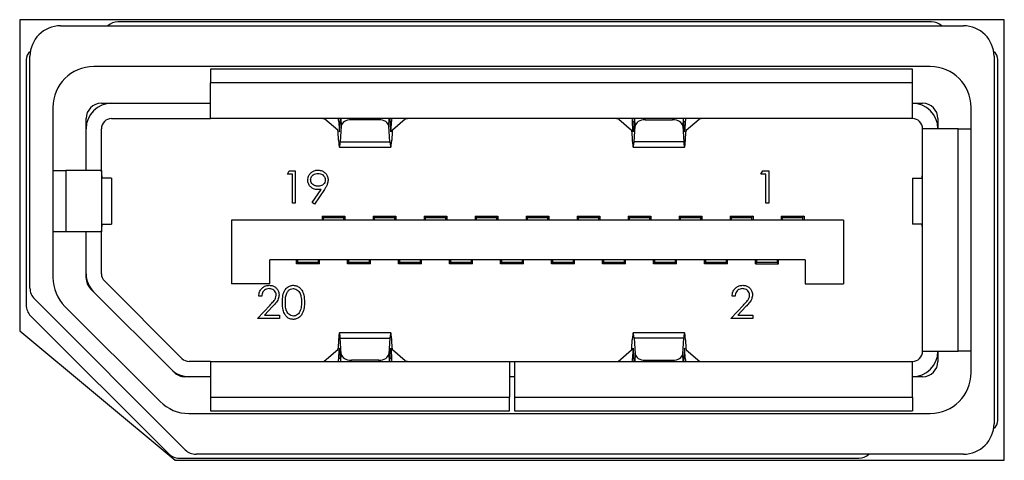
# Model space of a CAD drawing. Units: inches. Extents: x 0.2 to 12, y 0.3 to 15.5.
# Drawn here: x 2.6 to 3, y 8 to 8.1 of the extents above; entities that cross this region are included whole.
import ezdxf

# ---------------------------------------------------------------- set-up
doc = ezdxf.new("R2010")
doc.units = ezdxf.units.IN
doc.header["$MEASUREMENT"] = 0

msp = doc.modelspace()

# ---------------------------------------------------------------- linework, layer by layer
at = {"color": 7, "linetype": 'Continuous', "lineweight": 25}
for p, q in [((2.965159782186317, 8.121806953435918), (2.585159782186317, 8.121806953435918)), ((2.585159782186317, 8.121806953435918), (2.585159782186317, 8.001806953435919)), ((2.937069231005215, 8.120960496743004), (2.623092853052459, 8.120960496743004)), ((2.965159782186317, 7.951806953435918), (2.965159782186317, 8.121806953435918)), ((2.600947183761121, 8.119484118790249), (2.949372380611514, 8.119484118790249)), ((2.587659782186317, 8.106295142412296), (2.587659782186317, 8.011708528239067)), ((2.589136160139073, 8.018219480234368), (2.589136160139073, 8.107673095168202)), ((2.961183404233561, 8.107673095168202), (2.961183404233561, 7.965940811703634)), ((2.962659782186317, 7.96731876445954), (2.962659782186317, 8.106295142412296)), ((2.936577105020963, 8.103736087294186), (2.613742459351672, 8.103736087294186)), ((2.658821199509152, 8.102751835325682), (2.658821199509152, 8.097436874695761)), ((2.929687341241435, 8.102751835325682), (2.658821199509152, 8.102751835325682)), ((2.929687341241435, 8.097436874695761), (2.929687341241435, 8.102751835325682)), ((2.929687341241435, 8.097436874695761), (2.658821199509152, 8.097436874695761)), ((2.658821199509152, 8.083657347136706), (2.658821199509152, 8.097436874695761)), ((2.929687341241435, 8.083657347136706), (2.929687341241435, 8.097436874695761)), ((2.597994427855609, 8.087988055798123), (2.597994427855609, 8.022346549548265)), ((2.616695215257183, 8.089562858947728), (2.658821199509152, 8.089562858947728)), ((2.929687341241435, 8.089562858947728), (2.933624349115451, 8.089562858947728)), ((2.952325136517026, 7.985625851073713), (2.952325136517026, 8.087988055798123)), ((2.61078970344616, 8.063575413585713), (2.61078970344616, 8.083657347136706)), ((2.620632223131199, 8.083657347136706), (2.658821199509152, 8.083657347136706)), ((2.929687341241435, 8.083657347136706), (2.658821199509152, 8.083657347136706)), ((2.70793911805847, 8.079189702305637), (2.702944934672602, 8.083469016369383)), ((2.708641267060155, 8.079069021558672), (2.708952942708696, 8.083657347136706)), ((2.709127865964812, 8.083657347136706), (2.709291234250037, 8.08069084796367)), ((2.723706256918193, 8.083205704466563), (2.713227480682788, 8.083205704466563)), ((2.727642503350943, 8.08069084796367), (2.727805871636169, 8.083657347136706)), ((2.727980794892285, 8.083657347136706), (2.728292470540826, 8.079069021558672)), ((2.73398880292838, 8.083469016369383), (2.728994619542512, 8.079189702305637)), ((2.816330761444255, 8.083469016369383), (2.821324944830123, 8.079189702305637)), ((2.82233876948035, 8.083657347136706), (2.822027093831808, 8.079069021558672)), ((2.822677061021691, 8.08069084796367), (2.822513692736466, 8.083657347136706)), ((2.826613307454441, 8.083205704466563), (2.837092083689847, 8.083205704466563)), ((2.841191698407822, 8.083657347136706), (2.841028330122597, 8.08069084796367)), ((2.84167829731248, 8.079069021558672), (2.841366621663939, 8.083657347136706)), ((2.842380446314165, 8.079189702305637), (2.847374629700033, 8.083469016369383)), ((2.939529860926475, 8.083657347136706), (2.939529860926475, 8.079720339262689)), ((2.616695215257183, 8.063575413585713), (2.616695215257183, 8.079720339262689)), ((2.708290712024017, 8.08249264106682), (2.708471230710184, 8.0792147188404)), ((2.709291234250037, 8.08069084796367), (2.708882954743862, 8.074680371014514)), ((2.728050782857119, 8.074680371014514), (2.727642503350943, 8.08069084796367)), ((2.728462506890798, 8.0792147188404), (2.728643025576964, 8.08249264106682)), ((2.821857057481837, 8.0792147188404), (2.82167653879567, 8.08249264106682)), ((2.822268781515515, 8.074680371014514), (2.822677061021691, 8.08069084796367)), ((2.841028330122597, 8.08069084796367), (2.841436609628773, 8.074680371014514)), ((2.842028852348617, 8.08249264106682), (2.841848333662451, 8.0792147188404)), ((2.933624349115451, 7.993893567609146), (2.933624349115451, 8.079720339262689)), ((2.947403876674506, 8.079720339262689), (2.933624349115451, 8.079720339262689)), ((2.947403876674506, 7.993893567609146), (2.947403876674506, 8.079720339262689)), ((2.947403876674506, 8.079720339262689), (2.952226711320175, 8.079720339262689)), ((2.952226711320175, 8.079720339262689), (2.952226711320176, 7.993893567609146)), ((2.708202809343979, 8.075263160141432), (2.708022290657811, 8.078541082367849)), ((2.72891144694317, 8.078541082367849), (2.728730928257003, 8.075263160141432)), ((2.821408117429465, 8.078541082367849), (2.821588636115631, 8.075263160141432)), ((2.842116755028657, 8.075263160141432), (2.842297273714824, 8.078541082367849)), ((2.708560704498919, 8.07265788932536), (2.728373033102062, 8.07265788932536)), ((2.708882954743862, 8.074680371014514), (2.728050782857119, 8.074680371014514)), ((2.821946531270572, 8.07265788932536), (2.841758859873716, 8.07265788932536)), ((2.841436609628773, 8.074680371014514), (2.822268781515515, 8.074680371014514)), ((2.616704823070561, 8.0631143765112), (2.616695215257183, 8.064559665554217)), ((2.598092853052459, 8.039953366341617), (2.598092853052459, 8.063575413585713)), ((2.598092853052459, 8.063575413585713), (2.602915687698129, 8.063575413585713)), ((2.602915687698129, 8.063575413585713), (2.602915687698129, 8.039953366341617)), ((2.616695215257183, 8.063575413585713), (2.602915687698129, 8.063575413585713)), ((2.616695215257183, 8.063575413585713), (2.616695215257183, 8.039953366341617)), ((2.616704823070561, 8.0631143765112), (2.616704823070561, 8.040414403416131)), ((2.620646670107444, 8.0606226576802), (2.616961137760053, 8.0606226576802)), ((2.620646670107444, 8.0606226576802), (2.620646670107444, 8.04290612224713)), ((2.68848270848916, 8.062177339381247), (2.689216382367366, 8.063459390663299)), ((2.690405785412238, 8.062177339381247), (2.68848270848916, 8.062177339381247)), ((2.689216382367366, 8.063459390663299), (2.691527580284033, 8.063459390663299)), ((2.690405785412238, 8.050959390663298), (2.690405785412238, 8.062177339381247)), ((2.691527580284033, 8.063459390663299), (2.691527580284033, 8.050959390663298)), ((2.871175016181469, 8.062177339381247), (2.871908690059674, 8.063459390663299)), ((2.873098093104546, 8.062177339381247), (2.871175016181469, 8.062177339381247)), ((2.871908690059674, 8.063459390663299), (2.874219887976341, 8.063459390663299)), ((2.873098093104546, 8.050959390663298), (2.873098093104546, 8.062177339381247)), ((2.874219887976341, 8.063459390663299), (2.874219887976341, 8.050959390663298)), ((2.929672894265191, 8.0606226576802), (2.929672894265191, 8.04290612224713)), ((2.929672894265191, 8.0606226576802), (2.933358426612582, 8.0606226576802)), ((2.933614741302073, 8.040414403416131), (2.933614741302073, 8.0631143765112)), ((2.698002940860955, 8.05126237543894), (2.701478501758391, 8.056343004445349)), ((2.702748033008392, 8.056267884253042), (2.698899375155828, 8.050638877842784)), ((2.691527580284033, 8.050959390663298), (2.690405785412238, 8.050959390663298)), ((2.698899375155828, 8.050638877842784), (2.698002940860955, 8.05126237543894)), ((2.874219887976341, 8.050959390663298), (2.873098093104546, 8.050959390663298)), ((2.702360469572993, 8.045433037702786), (2.701833010532774, 8.045960496743005)), ((2.701833010532774, 8.045960496743005), (2.71069127824931, 8.045960496743005)), ((2.701833010532774, 8.045960496743005), (2.701833010532774, 8.044484118790248)), ((2.702360469572993, 8.045433037702786), (2.710163819209091, 8.045433037702786)), ((2.702360469572993, 8.044484118790248), (2.702360469572993, 8.045433037702786)), ((2.71069127824931, 8.045960496743005), (2.710163819209091, 8.045433037702786)), ((2.710163819209091, 8.045433037702786), (2.710163819209091, 8.044484118790248)), ((2.71069127824931, 8.045960496743005), (2.71069127824931, 8.044484118790248)), ((2.722045508943071, 8.045433037702786), (2.721518049902853, 8.045960496743005)), ((2.721518049902853, 8.045960496743005), (2.730376317619388, 8.045960496743005)), ((2.721518049902853, 8.045960496743005), (2.721518049902853, 8.044484118790248)), ((2.722045508943071, 8.045433037702786), (2.72984885857917, 8.045433037702786)), ((2.722045508943071, 8.044484118790248), (2.722045508943071, 8.045433037702786)), ((2.730376317619388, 8.045960496743005), (2.72984885857917, 8.045433037702786)), ((2.72984885857917, 8.045433037702786), (2.72984885857917, 8.044484118790248)), ((2.730376317619388, 8.045960496743005), (2.730376317619388, 8.044484118790248)), ((2.741203089272932, 8.045960496743005), (2.741203089272932, 8.044484118790248)), ((2.74173054831315, 8.045433037702786), (2.741203089272932, 8.045960496743005)), ((2.741203089272932, 8.045960496743005), (2.750061356989467, 8.045960496743005)), ((2.74173054831315, 8.044484118790248), (2.74173054831315, 8.045433037702786)), ((2.74173054831315, 8.045433037702786), (2.749533897949248, 8.045433037702786)), ((2.750061356989467, 8.045960496743005), (2.749533897949248, 8.045433037702786)), ((2.749533897949248, 8.045433037702786), (2.749533897949248, 8.044484118790248)), ((2.750061356989467, 8.045960496743005), (2.750061356989467, 8.044484118790248)), ((2.761415587683229, 8.045433037702786), (2.76088812864301, 8.045960496743005)), ((2.76088812864301, 8.045960496743005), (2.769746396359546, 8.045960496743005)), ((2.76088812864301, 8.045960496743005), (2.76088812864301, 8.044484118790248)), ((2.761415587683229, 8.045433037702786), (2.769218937319327, 8.045433037702786)), ((2.761415587683229, 8.044484118790248), (2.761415587683229, 8.045433037702786)), ((2.769746396359546, 8.045960496743005), (2.769218937319327, 8.045433037702786)), ((2.769218937319327, 8.045433037702786), (2.769218937319327, 8.044484118790248)), ((2.769746396359546, 8.045960496743005), (2.769746396359546, 8.044484118790248)), ((2.780573168013089, 8.045960496743005), (2.780573168013089, 8.044484118790248)), ((2.781100627053307, 8.045433037702786), (2.780573168013089, 8.045960496743005)), ((2.780573168013089, 8.045960496743005), (2.789431435729625, 8.045960496743005)), ((2.781100627053307, 8.044484118790248), (2.781100627053307, 8.045433037702786)), ((2.781100627053307, 8.045433037702786), (2.788903976689406, 8.045433037702786)), ((2.789431435729625, 8.045960496743005), (2.788903976689406, 8.045433037702786)), ((2.788903976689406, 8.045433037702786), (2.788903976689406, 8.044484118790248)), ((2.789431435729625, 8.045960496743005), (2.789431435729625, 8.044484118790248)), ((2.800258207383168, 8.045960496743005), (2.800258207383168, 8.044484118790248)), ((2.800785666423387, 8.045433037702786), (2.800258207383168, 8.045960496743005)), ((2.800258207383168, 8.045960496743005), (2.809116475099703, 8.045960496743005)), ((2.800785666423387, 8.044484118790248), (2.800785666423387, 8.045433037702786)), ((2.800785666423387, 8.045433037702786), (2.808589016059484, 8.045433037702786)), ((2.809116475099703, 8.045960496743005), (2.808589016059484, 8.045433037702786)), ((2.808589016059484, 8.045433037702786), (2.808589016059484, 8.044484118790248)), ((2.809116475099703, 8.045960496743005), (2.809116475099703, 8.044484118790248)), ((2.820470705793465, 8.045433037702786), (2.819943246753247, 8.045960496743005)), ((2.819943246753247, 8.045960496743005), (2.828801514469782, 8.045960496743005)), ((2.819943246753247, 8.045960496743005), (2.819943246753247, 8.044484118790248)), ((2.820470705793465, 8.045433037702786), (2.828274055429563, 8.045433037702786)), ((2.820470705793465, 8.044484118790248), (2.820470705793465, 8.045433037702786)), ((2.828801514469782, 8.045960496743005), (2.828274055429563, 8.045433037702786)), ((2.828274055429563, 8.045433037702786), (2.828274055429563, 8.044484118790248)), ((2.828801514469782, 8.045960496743005), (2.828801514469782, 8.044484118790248)), ((2.839628286123325, 8.045960496743005), (2.839628286123325, 8.044484118790248)), ((2.840155745163544, 8.045433037702786), (2.839628286123325, 8.045960496743005)), ((2.839628286123325, 8.045960496743005), (2.84848655383986, 8.045960496743005)), ((2.840155745163544, 8.044484118790248), (2.840155745163544, 8.045433037702786)), ((2.840155745163544, 8.045433037702786), (2.847959094799642, 8.045433037702786)), ((2.84848655383986, 8.045960496743005), (2.847959094799642, 8.045433037702786)), ((2.847959094799642, 8.045433037702786), (2.847959094799642, 8.044484118790248)), ((2.84848655383986, 8.045960496743005), (2.84848655383986, 8.044484118790248)), ((2.859840784533623, 8.045433037702786), (2.859313325493404, 8.045960496743005)), ((2.859313325493404, 8.045960496743005), (2.868171593209939, 8.045960496743005)), ((2.859313325493404, 8.045960496743005), (2.859313325493404, 8.044484118790248)), ((2.859840784533623, 8.045433037702786), (2.867644134169721, 8.045433037702786)), ((2.859840784533623, 8.044484118790248), (2.859840784533623, 8.045433037702786)), ((2.868171593209939, 8.045960496743005), (2.867644134169721, 8.045433037702786)), ((2.867644134169721, 8.045433037702786), (2.867644134169721, 8.044484118790248)), ((2.868171593209939, 8.045960496743005), (2.868171593209939, 8.044484118790248)), ((2.879525823903701, 8.045433037702786), (2.878998364863483, 8.045960496743005)), ((2.878998364863483, 8.045960496743005), (2.887856632580018, 8.045960496743005)), ((2.878998364863483, 8.045960496743005), (2.878998364863483, 8.044484118790248)), ((2.879525823903701, 8.045433037702786), (2.8873291735398, 8.045433037702786)), ((2.879525823903701, 8.044484118790248), (2.879525823903701, 8.045433037702786)), ((2.887856632580018, 8.045960496743005), (2.8873291735398, 8.045433037702786)), ((2.8873291735398, 8.045433037702786), (2.8873291735398, 8.044484118790248)), ((2.887856632580018, 8.045960496743005), (2.887856632580018, 8.044484118790248)), ((2.616961137760053, 8.04290612224713), (2.620646670107444, 8.04290612224713)), ((2.903112538091829, 8.044484118790248), (2.666892065650885, 8.044484118790248)), ((2.666892065650885, 8.044484118790248), (2.666892065650885, 8.019877819577651)), ((2.903112538091829, 8.044484118790248), (2.903112538091829, 8.019877819577651)), ((2.933358426612582, 8.04290612224713), (2.929672894265191, 8.04290612224713)), ((2.602915687698129, 8.039953366341617), (2.598092853052459, 8.039953366341617)), ((2.616695215257183, 8.039953366341617), (2.602915687698129, 8.039953366341617)), ((2.61078970344616, 8.022177678608054), (2.61078970344616, 8.039953366341617)), ((2.616695215257183, 8.038969114373113), (2.616704823070561, 8.040414403416131)), ((2.616695215257183, 8.023808440664641), (2.616695215257183, 8.039953366341617)), ((2.681655845178443, 8.019877819577651), (2.681655845178443, 8.029129788081587)), ((2.88834875856427, 8.029129788081587), (2.681655845178443, 8.029129788081587)), ((2.691990490847735, 8.027653410128831), (2.691990490847735, 8.029129788081587)), ((2.691990490847735, 8.027653410128831), (2.692517949887954, 8.02818086916905)), ((2.70084875856427, 8.027653410128831), (2.691990490847735, 8.027653410128831)), ((2.692517949887954, 8.02818086916905), (2.692517949887954, 8.029129788081587)), ((2.700321299524052, 8.02818086916905), (2.692517949887954, 8.02818086916905)), ((2.700321299524052, 8.029129788081587), (2.700321299524052, 8.02818086916905)), ((2.700321299524052, 8.02818086916905), (2.70084875856427, 8.027653410128831)), ((2.70084875856427, 8.027653410128831), (2.70084875856427, 8.029129788081587)), ((2.711675530217814, 8.027653410128831), (2.711675530217814, 8.029129788081587)), ((2.711675530217814, 8.027653410128831), (2.712202989258032, 8.02818086916905)), ((2.720533797934349, 8.027653410128831), (2.711675530217814, 8.027653410128831)), ((2.712202989258032, 8.02818086916905), (2.712202989258032, 8.029129788081587)), ((2.72000633889413, 8.02818086916905), (2.712202989258032, 8.02818086916905)), ((2.72000633889413, 8.029129788081587), (2.72000633889413, 8.02818086916905)), ((2.72000633889413, 8.02818086916905), (2.720533797934349, 8.027653410128831)), ((2.720533797934349, 8.027653410128831), (2.720533797934349, 8.029129788081587)), ((2.731360569587892, 8.027653410128831), (2.731360569587892, 8.029129788081587)), ((2.731360569587892, 8.027653410128831), (2.731888028628111, 8.02818086916905)), ((2.740218837304428, 8.027653410128831), (2.731360569587892, 8.027653410128831)), ((2.731888028628111, 8.02818086916905), (2.731888028628111, 8.029129788081587)), ((2.739691378264209, 8.02818086916905), (2.731888028628111, 8.02818086916905)), ((2.739691378264209, 8.029129788081587), (2.739691378264209, 8.02818086916905)), ((2.739691378264209, 8.02818086916905), (2.740218837304428, 8.027653410128831)), ((2.740218837304428, 8.027653410128831), (2.740218837304428, 8.029129788081587)), ((2.751045608957971, 8.027653410128831), (2.751045608957971, 8.029129788081587)), ((2.751045608957971, 8.027653410128831), (2.751573067998189, 8.02818086916905)), ((2.759903876674507, 8.027653410128831), (2.751045608957971, 8.027653410128831)), ((2.751573067998189, 8.02818086916905), (2.751573067998189, 8.029129788081587)), ((2.759376417634288, 8.02818086916905), (2.751573067998189, 8.02818086916905)), ((2.759376417634288, 8.029129788081587), (2.759376417634288, 8.02818086916905)), ((2.759376417634288, 8.02818086916905), (2.759903876674507, 8.027653410128831)), ((2.759903876674507, 8.027653410128831), (2.759903876674507, 8.029129788081587)), ((2.77073064832805, 8.027653410128831), (2.77073064832805, 8.029129788081587)), ((2.77073064832805, 8.027653410128831), (2.771258107368268, 8.02818086916905)), ((2.779588916044585, 8.027653410128831), (2.77073064832805, 8.027653410128831)), ((2.771258107368268, 8.02818086916905), (2.771258107368268, 8.029129788081587)), ((2.779061457004366, 8.02818086916905), (2.771258107368268, 8.02818086916905)), ((2.779061457004366, 8.029129788081587), (2.779061457004366, 8.02818086916905)), ((2.779061457004366, 8.02818086916905), (2.779588916044585, 8.027653410128831)), ((2.779588916044585, 8.027653410128831), (2.779588916044585, 8.029129788081587)), ((2.790415687698129, 8.027653410128831), (2.790415687698129, 8.029129788081587)), ((2.790415687698129, 8.027653410128831), (2.790943146738347, 8.02818086916905)), ((2.799273955414664, 8.027653410128831), (2.790415687698129, 8.027653410128831)), ((2.790943146738347, 8.02818086916905), (2.790943146738347, 8.029129788081587)), ((2.798746496374445, 8.02818086916905), (2.790943146738347, 8.02818086916905)), ((2.798746496374445, 8.029129788081587), (2.798746496374445, 8.02818086916905)), ((2.798746496374445, 8.02818086916905), (2.799273955414664, 8.027653410128831)), ((2.799273955414664, 8.027653410128831), (2.799273955414664, 8.029129788081587)), ((2.810100727068207, 8.027653410128831), (2.810100727068207, 8.029129788081587)), ((2.810100727068207, 8.027653410128831), (2.810628186108426, 8.02818086916905)), ((2.818958994784743, 8.027653410128831), (2.810100727068207, 8.027653410128831)), ((2.810628186108426, 8.02818086916905), (2.810628186108426, 8.029129788081587)), ((2.818431535744524, 8.02818086916905), (2.810628186108426, 8.02818086916905)), ((2.818431535744524, 8.029129788081587), (2.818431535744524, 8.02818086916905)), ((2.818431535744524, 8.02818086916905), (2.818958994784743, 8.027653410128831)), ((2.818958994784743, 8.027653410128831), (2.818958994784743, 8.029129788081587)), ((2.829785766438286, 8.027653410128831), (2.829785766438286, 8.029129788081587)), ((2.829785766438286, 8.027653410128831), (2.830313225478505, 8.02818086916905)), ((2.838644034154821, 8.027653410128831), (2.829785766438286, 8.027653410128831)), ((2.830313225478505, 8.02818086916905), (2.830313225478505, 8.029129788081587)), ((2.838116575114602, 8.02818086916905), (2.830313225478505, 8.02818086916905)), ((2.838116575114602, 8.029129788081587), (2.838116575114602, 8.02818086916905)), ((2.838116575114602, 8.02818086916905), (2.838644034154821, 8.027653410128831)), ((2.838644034154821, 8.027653410128831), (2.838644034154821, 8.029129788081587)), ((2.849470805808365, 8.027653410128831), (2.849470805808365, 8.029129788081587)), ((2.849470805808365, 8.027653410128831), (2.849998264848583, 8.02818086916905)), ((2.8583290735249, 8.027653410128831), (2.849470805808365, 8.027653410128831)), ((2.849998264848583, 8.02818086916905), (2.849998264848583, 8.029129788081587)), ((2.857801614484682, 8.02818086916905), (2.849998264848583, 8.02818086916905)), ((2.857801614484682, 8.029129788081587), (2.857801614484682, 8.02818086916905)), ((2.857801614484682, 8.02818086916905), (2.8583290735249, 8.027653410128831)), ((2.8583290735249, 8.027653410128831), (2.8583290735249, 8.029129788081587)), ((2.869155845178444, 8.027653410128831), (2.869155845178444, 8.029129788081587)), ((2.869155845178444, 8.027653410128831), (2.869683304218662, 8.02818086916905)), ((2.869155845178444, 8.027653410128831), (2.878014112894979, 8.027653410128831)), ((2.869683304218662, 8.02818086916905), (2.869683304218662, 8.029129788081587)), ((2.87748665385476, 8.02818086916905), (2.869683304218662, 8.02818086916905)), ((2.87748665385476, 8.029129788081587), (2.87748665385476, 8.02818086916905)), ((2.87748665385476, 8.02818086916905), (2.878014112894979, 8.027653410128831)), ((2.878014112894979, 8.027653410128831), (2.878014112894979, 8.029129788081587)), ((2.88834875856427, 8.029129788081587), (2.888348758564271, 8.019877819577651)), ((2.644740506682155, 7.985780732287179), (2.612519387809232, 8.018001851160102)), ((2.647763211221393, 7.991109682643844), (2.617848338165898, 8.02102455569934)), ((2.681655845178443, 8.019877819577651), (2.666892065650885, 8.019877819577651)), ((2.888348758564271, 8.019877819577651), (2.903112538091829, 8.019877819577651)), ((2.678546811053264, 8.015157856239716), (2.677425016181469, 8.015157856239716)), ((2.861239118745571, 8.015157856239716), (2.860117323873776, 8.015157856239716)), ((2.649050024843902, 7.955859472444659), (2.590865844502145, 8.014043652786416)), ((2.602606919490467, 8.01121100968706), (2.639327617965017, 7.974490311212508)), ((2.676944246950699, 8.00650401008587), (2.681792003360956, 8.01167728732946)), ((2.682748533809674, 8.011123901912795), (2.679621029803263, 8.007786061367922)), ((2.859636554643007, 8.00650401008587), (2.864484311053263, 8.01167728732946)), ((2.865440841501981, 8.011123901912795), (2.86231333749557, 8.007786061367922)), ((2.589389466549389, 8.007532700791117), (2.642539072848602, 7.954383094491903)), ((2.679621029803263, 8.007786061367922), (2.685437836694289, 8.007786061367922)), ((2.685437836694289, 8.007786061367922), (2.685437836694289, 8.00650401008587)), ((2.86231333749557, 8.007786061367922), (2.868130144386596, 8.007786061367922)), ((2.868130144386596, 8.007786061367922), (2.868130144386596, 8.00650401008587)), ((2.685437836694289, 8.00650401008587), (2.676944246950699, 8.00650401008587)), ((2.868130144386596, 8.00650401008587), (2.859636554643007, 8.00650401008587)), ((2.585159782186317, 8.001806953435919), (2.645159782186317, 7.951806953435918)), ((2.728373033102062, 8.000956017546477), (2.708560704498919, 8.000956017546477)), ((2.841758859873716, 8.000956017546477), (2.821946531270572, 8.000956017546477)), ((2.708202809343979, 7.998350746730405), (2.708022290657811, 7.995072824503986)), ((2.709291234250037, 7.992923058908167), (2.708882954743862, 7.998933535857322)), ((2.708882954743862, 7.998933535857322), (2.728050782857119, 7.998933535857322)), ((2.728050782857119, 7.998933535857322), (2.727642503350943, 7.992923058908167)), ((2.72891144694317, 7.995072824503986), (2.728730928257003, 7.998350746730405)), ((2.821408117429465, 7.995072824503986), (2.821588636115631, 7.998350746730405)), ((2.841436609628773, 7.998933535857322), (2.822268781515515, 7.998933535857322)), ((2.822268781515515, 7.998933535857322), (2.822677061021691, 7.992923058908167)), ((2.841028330122597, 7.992923058908167), (2.841436609628773, 7.998933535857322)), ((2.842116755028657, 7.998350746730405), (2.842297273714824, 7.995072824503986)), ((2.70793911805847, 7.994424204566199), (2.702731439683214, 7.989961955267592)), ((2.708290712024017, 7.991121265805017), (2.708471230710184, 7.994399188031435)), ((2.708641267060155, 7.994544885313164), (2.708952942708696, 7.989956559735131)), ((2.709127865964812, 7.989956559735131), (2.709291234250037, 7.992923058908167)), ((2.727642503350943, 7.992923058908167), (2.727805871636169, 7.989956559735131)), ((2.727980794892285, 7.989956559735131), (2.728292470540826, 7.994544885313164)), ((2.728462506890798, 7.994399188031435), (2.728643025576964, 7.991121265805017)), ((2.73398880292838, 7.990144890502452), (2.728994619542512, 7.994424204566199)), ((2.816117266454868, 7.989961955267592), (2.821324944830123, 7.994424204566199)), ((2.821857057481837, 7.994399188031435), (2.82167653879567, 7.991121265805017)), ((2.82233876948035, 7.989956559735131), (2.822027093831808, 7.994544885313164)), ((2.822677061021691, 7.992923058908167), (2.822513692736466, 7.989956559735131)), ((2.841191698407822, 7.989956559735131), (2.841028330122597, 7.992923058908167)), ((2.84167829731248, 7.994544885313164), (2.841366621663939, 7.989956559735131)), ((2.842028852348617, 7.991121265805017), (2.841848333662451, 7.994399188031435)), ((2.842380446314165, 7.994424204566199), (2.84758812468942, 7.989961955267592)), ((2.933624349115451, 7.993893567609146), (2.947403876674506, 7.993893567609146)), ((2.939529860926475, 7.993893567609146), (2.939529860926475, 7.989956559735131)), ((2.952226711320176, 7.993893567609146), (2.947403876674506, 7.993893567609146)), ((2.658821199509152, 7.989956559735131), (2.650547096186694, 7.989956559735131)), ((2.658821199509152, 7.989956559735131), (2.774175530217813, 7.989956559735131)), ((2.658821199509152, 7.989956559735131), (2.658821199509152, 7.976177032176076)), ((2.723706256918193, 7.990408202405273), (2.713227480682788, 7.990408202405273)), ((2.774175530217813, 7.989956559735131), (2.776144034154822, 7.989956559735131)), ((2.774175530217813, 7.989956559735131), (2.774175530217813, 7.976177032176076)), ((2.776144034154822, 7.989956559735131), (2.929687341241435, 7.989956559735131)), ((2.776144034154822, 7.989956559735131), (2.776144034154821, 7.976177032176076)), ((2.826613307454441, 7.990408202405273), (2.837092083689847, 7.990408202405273)), ((2.929687341241435, 7.976177032176076), (2.929687341241435, 7.989956559735131)), ((2.658821199509152, 7.984051047924107), (2.648916334130107, 7.984051047924107)), ((2.776144034154821, 7.984051047924107), (2.774175530217813, 7.984051047924107)), ((2.933624349115451, 7.984051047924107), (2.929687341241435, 7.984051047924107)), ((2.658821199509152, 7.976177032176076), (2.774175530217813, 7.976177032176076)), ((2.658821199509152, 7.976177032176076), (2.658821199509152, 7.970862071546154)), ((2.774175530217813, 7.970862071546154), (2.774175530217813, 7.976177032176076)), ((2.776144034154821, 7.976177032176076), (2.929687341241435, 7.976177032176076)), ((2.776144034154821, 7.976177032176076), (2.776144034154821, 7.970862071546154)), ((2.929687341241435, 7.976177032176076), (2.929687341241435, 7.970862071546154)), ((2.650463157826223, 7.969877819577651), (2.936577105020963, 7.969877819577651)), ((2.658821199509152, 7.970862071546154), (2.774175530217813, 7.970862071546154)), ((2.776144034154821, 7.970862071546154), (2.929687341241435, 7.970862071546154)), ((2.949372380611514, 7.954129788081588), (2.653225852291854, 7.954129788081588)), ((2.645159782186317, 7.951806953435918), (2.965159782186317, 7.951806953435918)), ((2.646714900296553, 7.952653410128835), (2.909018049902853, 7.952653410128833))]:
    msp.add_line(p, q, dxfattribs=at)
at = {"color": 8, "linetype": 'Continuous', "lineweight": 25}
for p, q in [((2.702944934672602, 8.083469016369383), (2.702944934672602, 8.083657347136706)), ((2.713227480682788, 8.083205704466563), (2.71320260823744, 8.083657347136706)), ((2.723731129363542, 8.083657347136706), (2.723706256918193, 8.083205704466563)), ((2.73398880292838, 8.083657347136706), (2.73398880292838, 8.083469016369383)), ((2.816330761444255, 8.083657347136706), (2.816330761444255, 8.083469016369383)), ((2.826613307454441, 8.083205704466563), (2.826588435009094, 8.083657347136706)), ((2.837116956135195, 8.083657347136706), (2.837092083689847, 8.083205704466563)), ((2.847374629700033, 8.083469016369383), (2.847374629700033, 8.083657347136704)), ((2.708290712024017, 8.08249264106682), (2.708873826588116, 8.08249264106682)), ((2.708471230710184, 8.0792147188404), (2.708651163980937, 8.0792147188404)), ((2.728059911012865, 8.08249264106682), (2.728643025576964, 8.08249264106682)), ((2.728282573620043, 8.0792147188404), (2.728462506890798, 8.0792147188404)), ((2.82167653879567, 8.08249264106682), (2.82225965335977, 8.08249264106682)), ((2.822036990752591, 8.0792147188404), (2.821857057481837, 8.0792147188404)), ((2.841445737784519, 8.08249264106682), (2.842028852348617, 8.08249264106682)), ((2.841848333662451, 8.0792147188404), (2.841668400391697, 8.0792147188404)), ((2.708471230710184, 7.994399188031435), (2.708651163980937, 7.994399188031435)), ((2.728282573620043, 7.994399188031435), (2.728462506890798, 7.994399188031435)), ((2.822036990752591, 7.994399188031435), (2.821857057481837, 7.994399188031435)), ((2.841848333662451, 7.994399188031435), (2.841668400391697, 7.994399188031435)), ((2.708873826588116, 7.991121265805017), (2.708290712024017, 7.991121265805017)), ((2.71320260823744, 7.989956559735131), (2.713227480682788, 7.990408202405273)), ((2.723706256918193, 7.990408202405273), (2.723731129363542, 7.989956559735131)), ((2.728643025576964, 7.991121265805017), (2.728059911012865, 7.991121265805017)), ((2.73398880292838, 7.989956559735131), (2.73398880292838, 7.990144890502452)), ((2.82225965335977, 7.991121265805017), (2.82167653879567, 7.991121265805017)), ((2.826588435009093, 7.989956559735131), (2.826613307454441, 7.990408202405273)), ((2.837092083689847, 7.990408202405273), (2.837116956135195, 7.989956559735131)), ((2.842028852348617, 7.991121265805017), (2.841445737784519, 7.991121265805017))]:
    msp.add_line(p, q, dxfattribs=at)
at = {"color": 7, "linetype": 'Continuous', "lineweight": 25}
for centre, radius, start, end in [((2.623092853052459, 8.11505498493198), 0.00590551181102441, 90, 131.4096221092682), ((2.937069231005215, 8.11505498493198), 0.005905511811024116, 48.59037789073499, 90), ((2.600947183761121, 8.107673095168202), 0.01181102362204767, 90, 180), ((2.949372380611514, 8.107673095168202), 0.01181102362204722, 0, 90), ((2.591596790060333, 8.106295142412296), 0.003937007874016185, 126.1510369636428, 180), ((2.958722774312302, 8.106295142412296), 0.003937007874015297, 0, 53.84896310074826), ((2.613742459351672, 8.087988055798123), 0.01574803149606296, 90, 180), ((2.936577105020963, 8.087988055798123), 0.01574803149606296, 0, 90), ((2.616695215257183, 8.083657347136706), 0.005905511811023167, 90, 180), ((2.620632223131199, 8.079720339262689), 0.009842519685039353, 90, 180), ((2.929687341241435, 8.079720339262689), 0.009842519685039353, 0, 90), ((2.933624349115451, 8.083657347136706), 0.005905511811024056, 0, 90), ((2.620632223131199, 8.079720339262689), 0.003937007874016629, 90, 180), ((2.929687341241435, 8.079720339262689), 0.003937007874016629, 0, 90), ((2.613742459351672, 8.022346549548265), 0.01574803149606296, 180, 225.0000000000031), ((2.620632223131199, 8.023808440664641), 0.00984251968503971, 180, 225.0000000000026), ((2.616695215257183, 8.022177678608054), 0.005905511811023197, 180, 225.0000000000039), ((2.620632223131199, 8.023808440664641), 0.003937007874016198, 180, 225.0000000000053), ((2.595041671950097, 8.018219480234368), 0.005905511811023612, 180, 225.0000000000008), ((2.593565293997341, 8.011708528239067), 0.005905511811024056, 180, 224.9999999999886), ((2.929687341241435, 7.993893567609146), 0.003937007874015741, 270.0000000000008, 0), ((2.929687341241435, 7.993893567609146), 0.009842519685039353, 270.0000000000008, 0), ((2.650547096186694, 7.993893567609146), 0.003937007874016198, 225.0000000000053, 270.0000000000008), ((2.933624349115451, 7.989956559735131), 0.005905511811024056, 270.0000000000008, 0), ((2.650547096186694, 7.993893567609146), 0.009842519685039396, 224.9999999999971, 270.0000000000008), ((2.648916334130107, 7.989956559735131), 0.005905511811023826, 224.9999999999978, 270.0000000000008), ((2.936577105020963, 7.985625851073713), 0.01574803149606296, 270.0000000000008, 0), ((2.650463157826223, 7.985625851073713), 0.01574803149606291, 224.9999999999985, 270.0000000000008), ((2.949372380611514, 7.965940811703634), 0.01181102362204722, 270.0000000000008, 0), ((2.958722774312302, 7.96731876445954), 0.003937007874015744, 306.151036813786, 0), ((2.646714900296553, 7.958558921939855), 0.005905511811023197, 225.0000000000039, 270.0000000000008), ((2.653225852291854, 7.960035299892612), 0.005905511811024454, 225.0000000000039, 270.0000000000008), ((2.909018049902853, 7.958558921939855), 0.00590551181102345, 270.0000000000008, 311.4096221092715)]:
    msp.add_arc(centre, radius, start, end, dxfattribs=at)
for centre, major_axis, ratio, start_param, end_param in [((2.699015270111885, 8.083456420234008), (0.003937007874016185, 0), 0.05240777928309854, 0.06108652381811704, 1.245838036161212), ((2.707932816869076, 8.077223896134859), (0, 0.007874015748033258), 0.06116262015047987, 5.445427266222094, 5.668661811226505), ((2.713227480682788, 8.080571332000583), (0.00394030358032893, 0), 0.6685709393387381, 1.570796326794897, 3.096209169839846), ((2.723706256918193, 8.080571332000583), (0.00394030358032893, 0), 0.6685709393387381, 0.04538348374994738, 1.570796326794897), ((2.729000920731905, 8.077223896134859), (0, 0.007874015748033258), 0.06116262015036707, 0.6145234959540998, 0.8377580409585145), ((2.737918467489096, 8.083456420234008), (0.003937007874015741, 0), 0.05240777928310445, 1.895754617428401, 3.080506129771668), ((2.812401096883539, 8.083456420234008), (0.003937007874016185, 0), 0.05240777928264734, 0.06108652381864853, 1.245838036163817), ((2.82131864364073, 8.077223896134859), (0, 0.007874015748033258), 0.06116262015047987, 5.445427266222707, 5.668661811226505), ((2.826613307454441, 8.080571332000583), (0.003940303580329374, 0), 0.668570939338212, 1.570796326794897, 3.096209169839805), ((2.837092083689847, 8.080571332000583), (0.003940303580329374, 0), 0.668570939338212, 0.04538348374997794, 1.570796326794897), ((2.842386747503558, 8.077223896134859), (0, 0.007874015748033258), 0.06116262015047987, 0.614523495953231, 0.8377580409575974), ((2.851304294260749, 8.083456420234008), (0.003937007874015741, 0), 0.05240777928265326, 1.895754617425903, 3.080506129771144), ((2.707932816869076, 8.077223896134859), (0, 0.001968503937009203), 0.06116262015039588, 5.44542726622079, 6.230825429617317), ((2.708560704498919, 8.080531905073391), (0, 0.001968503937007426), 0.06116262015045107, 2.303834612633811, 3.874630939428379), ((2.728373033102062, 8.080531905073391), (0, 0.001968503937007426), 0.06116262015022547, 2.408554367752243, 3.979350694552647), ((2.729000920731905, 8.077223896134859), (0, 0.001968503937009203), 0.06116262015084707, 0.05235987756210803, 0.8377580409576972), ((2.82131864364073, 8.077223896134859), (0, 0.001968503937009203), 0.06116262015017028, 5.445427266221425, 6.230825429624496), ((2.821946531270572, 8.080531905073391), (0, 0.001968503937007426), 0.06116262015067667, 2.303834612633179, 3.874630939426544), ((2.841758859873716, 8.080531905073391), (0, 0.001968503937007426), 0.06116262015067667, 2.408554367755911, 3.979350694546509), ((2.842386747503558, 8.077223896134859), (0, 0.001968503937009203), 0.06116262015062147, 0.05235987755861737, 0.8377580409545952), ((2.708560704498919, 8.080531905073391), (0, 0.007874015748031482), 0.06116262015049367, 2.303834612633374, 3.874630939427349), ((2.728373033102062, 8.080531905073391), (0, 0.007874015748031482), 0.06116262015049367, 2.408554367752364, 3.97935069454755), ((2.821946531270572, 8.080531905073391), (0, 0.007874015748031482), 0.06116262015043727, 2.303834612632298, 3.874630939427807), ((2.841758859873716, 8.080531905073391), (0, 0.007874015748031482), 0.06116262015049367, 2.408554367752364, 3.97935069454755), ((2.616961137760053, 8.064559665554217), (0, 0.003937007874014853), 0.06999067037293287, 1.946689424288404, 3.141592653589791), ((2.933358426612582, 8.064559665554217), (0, 0.003937007874014853), 0.06999067037293287, 3.141592653589791, 4.33649588289121), ((2.616961137760053, 8.038969114373113), (0, 0.003937007874016629), 0.06999067037290128, 0, 1.194903229301543), ((2.933358426612582, 8.038969114373113), (0, 0.003937007874016629), 0.06999067037290128, 5.088282077878071, 6.283185307179586), ((2.708560704498919, 7.993082001798445), (0, 0.007874015748031482), 0.06116262015049367, 5.550147021342289, 7.120943348135918), ((2.728373033102062, 7.993082001798445), (0, 0.007874015748031482), 0.06116262015038088, 5.445427266221204, 7.016223593017925), ((2.821946531270572, 7.993082001798445), (0, 0.007874015748031482), 0.06116262015049367, 5.550147021342289, 7.120943348136539), ((2.841758859873716, 7.993082001798445), (0, 0.007874015748031482), 0.06116262015049367, 5.44542726622212, 7.016223593017008), ((2.708560704498919, 7.993082001798445), (0, 0.001968503937007426), 0.06116262015045107, 5.55014702134125, 7.120943348135565), ((2.728373033102062, 7.993082001798445), (0, 0.001968503937007426), 0.06116262015090226, 5.445427266222438, 7.016223593011635), ((2.841758859873716, 7.993082001798445), (0, 0.001968503937007426), 0.06116262015045107, 5.445427266221239, 7.016223593015303), ((2.707932816869076, 7.996390010736977), (0, 0.001968503937007426), 0.06116262015045107, 3.193952531152494, 3.979350694548343), ((2.713227480682788, 7.993042574871253), (0.00394030358032893, 0), 0.6685709393385127, 3.18697613733944, 4.712388980384699), ((2.723706256918193, 7.993042574871253), (0.00394030358032893, 0), 0.6685709393385127, 4.712388980384699, 6.23780182342998), ((2.729000920731905, 7.996390010736977), (0, 0.001968503937007426), 0.06116262015022547, 2.303834612627042, 3.089232776027127), ((2.82131864364073, 7.996390010736977), (0, 0.001968503937007426), 0.06116262015067667, 3.19395253114493, 3.979350694544044), ((2.821946531270572, 7.993082001798445), (0, 0.001968503937007426), 0.06116262015022547, 5.550147021339416, 7.120943348139869), ((2.826613307454441, 7.993042574871253), (0.003940303580329374, 0), 0.6685709393384374, 3.18697613733945, 4.712388980384699), ((2.837092083689847, 7.993042574871253), (0.003940303580329374, 0), 0.6685709393384374, 4.712388980384699, 6.237801823429981), ((2.842386747503558, 7.996390010736977), (0, 0.001968503937007426), 0.06116262015045107, 2.303834612633811, 3.089232776031006), ((2.702718837304428, 7.993893567609146), (0, 0.003937007874015741), 0.06116262015043727, 3.141592653589791, 3.193952531148835), ((2.707932816869076, 7.996390010736977), (0, 0.007874015748030594), 0.06116262015050057, 3.75611614954308, 3.979350694547409), ((2.729000920731905, 7.996390010736977), (0, 0.007874015748030594), 0.06116262015050057, 2.30383461263228, 2.527069157636658), ((2.737918467489096, 7.990157486637828), (0.003937007874015741, 0), 0.05240777928310445, 3.202679177408184, 4.387430689749839), ((2.816104664076081, 7.993893567609146), (0, 0.003937007874015741), 0.06116262015043727, 3.141592653589791, 3.193952531148835), ((2.82131864364073, 7.996390010736977), (0, 0.007874015748030594), 0.06116262015044417, 3.756116149543515, 3.97935069454725), ((2.842386747503558, 7.996390010736977), (0, 0.007874015748030594), 0.06116262015050057, 2.30383461263228, 2.527069157636658), ((2.847600727068207, 7.993893567609146), (0, 0.003937007874015741), 0.06116262015043727, 3.089232776027301, 3.141592653589791)]:
    msp.add_ellipse(centre, major_axis=major_axis, ratio=ratio, start_param=start_param, end_param=end_param, dxfattribs=at)
for points, knots in [([(2.696335272591725, 8.05995127768253), (2.696390523030091, 8.060473529250872), (2.696488759251202, 8.061402101440692), (2.697248166695177, 8.062535614173377), (2.698240296961118, 8.063299245794004), (2.699307739390022, 8.063724832897714), (2.700029537160785, 8.063764329966938), (2.700314138777622, 8.06377990348381)], [0, 0, 0, 0, 0.2533270264410999, 0.4504197707417876, 0.6472718237596009, 0.8609208654718293, 1, 1, 1, 1]), ([(2.700314138777622, 8.06377990348381), (2.700858238409393, 8.06371861847425), (2.701822002191434, 8.063610064325065), (2.703006020888639, 8.06283217970033), (2.703772616717795, 8.061824854869263), (2.704145468099329, 8.060806658934537), (2.704176827500664, 8.060164275945167), (2.704187836694289, 8.059938757650478)], [0, 0, 0, 0, 0.2679164657154831, 0.4745604870728976, 0.6816607253508677, 0.8882421677728651, 1, 1, 1, 1]), ([(2.700163898393007, 8.056247852201759), (2.699616349296067, 8.056304602101992), (2.698634162039933, 8.056406399418629), (2.697448646842003, 8.05722805429924), (2.696646273283665, 8.058247296698562), (2.696357020327358, 8.059233289566878), (2.696339795327716, 8.059801962335564), (2.696335272591725, 8.05995127768253)], [0, 0, 0, 0, 0.274932816882176, 0.493171316588319, 0.7110543118766048, 0.9241320702307199, 0.9999999999999999, 0.9999999999999999, 0.9999999999999999, 0.9999999999999999]), ([(2.69745706746352, 8.060013877842785), (2.697489617303126, 8.060317234340886), (2.697551872357655, 8.060897436134795), (2.698087408473267, 8.061656712084087), (2.698829843423381, 8.062218869458526), (2.699615473672059, 8.062473798159187), (2.700096380245255, 8.062491842512857), (2.700256546630186, 8.06249785220176)], [0, 0, 0, 0, 0.2176088650314444, 0.4162002615819962, 0.65171989859534, 0.8840049858029174, 1, 1, 1, 1]), ([(2.700371730925058, 8.057529903483811), (2.699948260653999, 8.05756986950723), (2.699192533139309, 8.05764119310564), (2.69825834486919, 8.058233255282637), (2.697671621341795, 8.0589322371731), (2.697470507085809, 8.059581940428302), (2.697460130159746, 8.059915445531175), (2.69745706746352, 8.060013877842785)], [0, 0, 0, 0, 0.2970785602692568, 0.5301681307125705, 0.7636731113468201, 0.9302493372792655, 1, 1, 1, 1]), ([(2.700256546630186, 8.06249785220176), (2.70058940992914, 8.062472106096875), (2.701247906608117, 8.06242117310241), (2.702125482485843, 8.061933691557748), (2.702743368996249, 8.061279297550822), (2.703035039907664, 8.060589552437344), (2.703056994190677, 8.060181883329115), (2.703066041822494, 8.060013877842785)], [0, 0, 0, 0, 0.2388856644667982, 0.472582640384249, 0.7061224580150733, 0.8788894268269554, 1, 1, 1, 1]), ([(2.703066041822494, 8.060013877842785), (2.703029722517653, 8.059677935370761), (2.702960321669243, 8.059035998729145), (2.70240651390479, 8.058269290284189), (2.701717109092706, 8.057766723911142), (2.70100746194006, 8.057555223799524), (2.700558154422137, 8.057537328482264), (2.700371730925058, 8.057529903483811)], [0, 0, 0, 0, 0.2443330360287464, 0.4668844866157747, 0.6700017967354982, 0.8630794798028363, 1, 1, 1, 1]), ([(2.704187836694289, 8.059938757650478), (2.70412100578625, 8.059390406955226), (2.704006708279612, 8.058452590620382), (2.703389243272833, 8.057256053301662), (2.702963025039688, 8.056599208442327), (2.702748033008392, 8.056267884253042)], [0, 0, 0, 0, 0.4109880093981405, 0.7028919120085811, 1, 1, 1, 1]), ([(2.701478501758391, 8.056343004445349), (2.701315661847445, 8.056322903314287), (2.7010161778145, 8.056285934688091), (2.700577296950693, 8.056256691704514), (2.700301780032267, 8.056250800458612), (2.700163898393007, 8.056247852201759)], [0, 0, 0, 0, 0.3731670099355441, 0.6863032560526613, 1, 1, 1, 1]), ([(2.677425016181469, 8.015157856239716), (2.677485356161805, 8.01571056597521), (2.677596342553667, 8.016727193076294), (2.678398896555958, 8.018009686327105), (2.679476961049395, 8.018902768699352), (2.68058964759699, 8.019289956959723), (2.68127461256386, 8.019315921095766), (2.681501538617366, 8.019324522906382)], [0, 0, 0, 0, 0.2548132362616076, 0.468690933165624, 0.6824171786324712, 0.8947861280503063, 1, 1, 1, 1]), ([(2.68144394646993, 8.018042471624332), (2.681111040797042, 8.018016505153676), (2.680475981943865, 8.017966970890912), (2.679635943561964, 8.017509398118039), (2.679018033256781, 8.016837612428866), (2.678655012550035, 8.016016261744312), (2.678582154456838, 8.015438249516013), (2.678546811053264, 8.015157856239716)], [0, 0, 0, 0, 0.2187913392913442, 0.4173716110335806, 0.6157202363041363, 0.8135861895619317, 1, 1, 1, 1]), ([(2.684155785412238, 8.015508417137152), (2.684121422690429, 8.01583244870916), (2.684056142672236, 8.016448022383267), (2.683523176954312, 8.017194113473954), (2.682835620529723, 8.017752065459222), (2.682097182919226, 8.018013083446782), (2.681614612431302, 8.018034793605782), (2.68144394646993, 8.018042471624332)], [0, 0, 0, 0, 0.2340162750427017, 0.444568587365438, 0.6477941120983034, 0.8754388053891112, 1, 1, 1, 1]), ([(2.681501538617366, 8.019324522906382), (2.681973108726563, 8.0192882989977), (2.682821474168018, 8.01922313135522), (2.683904133376962, 8.018602930278522), (2.684691832806906, 8.017737552649717), (2.685201813786458, 8.016700918449365), (2.685254138245877, 8.015946546041038), (2.685277580284033, 8.015608577393563)], [0, 0, 0, 0, 0.2378622497010123, 0.4279196423549876, 0.6175992023221003, 0.8286794705664752, 0.9999999999999999, 0.9999999999999999, 0.9999999999999999, 0.9999999999999999]), ([(2.686559631566084, 8.012749002073049), (2.68657394813913, 8.01340494213005), (2.68660675367478, 8.014907987925746), (2.68706840576322, 8.016873017736959), (2.688112743660954, 8.018347685475316), (2.689261854874806, 8.019110833396264), (2.690203795443546, 8.019316802732842), (2.690680798660151, 8.019323685705801), (2.690738818264802, 8.019324522906382)], [0, 0, 0, 0, 0.2258112242469933, 0.517432359258091, 0.6762145919130754, 0.835982326083517, 0.9800499446019731, 1, 1, 1, 1]), ([(2.687681426437879, 8.012754010085871), (2.6876938040131, 8.013411453194742), (2.687716413739845, 8.014612383811206), (2.688084945811282, 8.016147103231203), (2.688774742895209, 8.017213263826736), (2.689630995698094, 8.017842096351353), (2.690356690030965, 8.018022368844067), (2.690731443762516, 8.018040319288195), (2.690776378360956, 8.018042471624332)], [0, 0, 0, 0, 0.2881190623746837, 0.5262980150265177, 0.6803227864929433, 0.835475361549655, 0.9802727819902103, 1, 1, 1, 1]), ([(2.690738818264802, 8.019324522906382), (2.691191854319501, 8.019279596893904), (2.692095971199143, 8.019189938762295), (2.693246197681571, 8.01846525608346), (2.694215988842454, 8.01727369063043), (2.694972607103713, 8.015338194741682), (2.695023243416167, 8.013711841577123), (2.695053221309673, 8.012749002073049)], [0, 0, 0, 0, 0.1536304226453681, 0.306597801431362, 0.4481055447236081, 0.673265441234727, 1, 1, 1, 1]), ([(2.690776378360955, 8.018042471624332), (2.691109494241621, 8.018000443769388), (2.691755876396465, 8.017918892402374), (2.692593256640402, 8.017364236920105), (2.693320505393566, 8.016411979684467), (2.693859753123315, 8.014831021653132), (2.693905001753136, 8.013519767553698), (2.693931426437878, 8.012754010085871)], [0, 0, 0, 0, 0.1455509420871998, 0.2824288394713649, 0.426573072612072, 0.6651252018276786, 1, 1, 1, 1]), ([(2.860117323873776, 8.015157856239716), (2.860177663854112, 8.01571056597521), (2.860288650245974, 8.016727193076294), (2.861091204248266, 8.018009686327106), (2.862169268741705, 8.018902768699354), (2.863281955289299, 8.019289956959723), (2.863966920256168, 8.019315921095766), (2.864193846309674, 8.019324522906382)], [0, 0, 0, 0, 0.2548132362616177, 0.468690933165759, 0.6824171786327404, 0.8947861280506045, 1, 1, 1, 1]), ([(2.864136254162238, 8.018042471624332), (2.86380334848935, 8.018016505153676), (2.863168289636174, 8.017966970890914), (2.862328251254271, 8.017509398118039), (2.861710340949088, 8.016837612428866), (2.861347320242343, 8.016016261744312), (2.861274462149146, 8.015438249516013), (2.861239118745571, 8.015157856239716)], [0, 0, 0, 0, 0.2187913392913228, 0.417371611033533, 0.6157202363040851, 0.8135861895617659, 1, 1, 1, 1]), ([(2.866848093104545, 8.015508417137152), (2.866813730382737, 8.01583244870916), (2.866748450364544, 8.016448022383265), (2.86621548464662, 8.017194113473954), (2.865527928222031, 8.017752065459222), (2.864789490611534, 8.018013083446782), (2.86430692012361, 8.018034793605782), (2.864136254162238, 8.018042471624332)], [0, 0, 0, 0, 0.234016275042647, 0.4445685873653736, 0.6477941120980885, 0.8754388053891486, 1, 1, 1, 1]), ([(2.864193846309674, 8.019324522906382), (2.864665416418871, 8.0192882989977), (2.865513781860326, 8.01922313135522), (2.866596441069269, 8.018602930278522), (2.867384140499214, 8.017737552649717), (2.867894121478766, 8.016700918449366), (2.867946445938185, 8.015946546041038), (2.86796988797634, 8.015608577393563)], [0, 0, 0, 0, 0.2378622497010095, 0.4279196423549581, 0.61759920232207, 0.8286794705662976, 1, 1, 1, 1]), ([(2.681792003360956, 8.01167728732946), (2.682237342045274, 8.012153192115807), (2.683012249500539, 8.012981285833964), (2.683997203205282, 8.014224061566377), (2.684106762548325, 8.015111381495073), (2.684155785412238, 8.015508417137152)], [0, 0, 0, 0, 0.4274726572061343, 0.7438198401681382, 1, 1, 1, 1]), ([(2.685277580284033, 8.015608577393563), (2.685217355556989, 8.015081415171725), (2.685081740195389, 8.013894339715403), (2.683963919485278, 8.01245923443986), (2.683137645460051, 8.011551415132539), (2.682748533809674, 8.011123901912795)], [0, 0, 0, 0, 0.2970841365211238, 0.6689805762211123, 0.9999999999999999, 0.9999999999999999, 0.9999999999999999, 0.9999999999999999]), ([(2.864484311053263, 8.01167728732946), (2.864929649737582, 8.012153192115807), (2.865704557192846, 8.012981285833964), (2.86668951089759, 8.014224061566377), (2.866799070240633, 8.015111381495073), (2.866848093104545, 8.015508417137152)], [0, 0, 0, 0, 0.4274726572061368, 0.7438198401680176, 1, 1, 1, 1]), ([(2.86796988797634, 8.015608577393563), (2.867909663249297, 8.015081415171725), (2.867774047887696, 8.013894339715405), (2.866656227177587, 8.012459234439861), (2.865829953152359, 8.011551415132539), (2.865440841501981, 8.011123901912795)], [0, 0, 0, 0, 0.2970841365210987, 0.6689805762207073, 1, 1, 1, 1]), ([(2.690738818264802, 8.006183497265358), (2.690292557696254, 8.006227561494747), (2.68940109346343, 8.006315585593706), (2.688272559254514, 8.007033508379406), (2.687344193030259, 8.008195212965258), (2.686622304246071, 8.01012868280058), (2.686583449819442, 8.011753170582773), (2.686559631566084, 8.012749002073049)], [0, 0, 0, 0, 0.1525561977180915, 0.3047510879209344, 0.4442041878327138, 0.6592901602667606, 1, 1, 1, 1]), ([(2.690776378360956, 8.00746554854741), (2.690443071355812, 8.007507417667949), (2.689785470614841, 8.007590023686618), (2.688939274841923, 8.008154657691708), (2.688227665339687, 8.009060871981058), (2.687716995694244, 8.010640379878765), (2.687695124209818, 8.011940048043943), (2.687681426437879, 8.012754010085871)], [0, 0, 0, 0, 0.1455506885805525, 0.2871654036139361, 0.4321725209850246, 0.6443784446945336, 1, 1, 1, 1]), ([(2.695053221309673, 8.012749002073049), (2.695036887385261, 8.012092056429717), (2.69500039359608, 8.010624286945394), (2.694484166987634, 8.008694910625653), (2.693449089396231, 8.007202049590745), (2.692250946565594, 8.006403994731107), (2.69127842464702, 8.00619030848294), (2.690795084395604, 8.00618420748835), (2.690738818264802, 8.006183497265358)], [0, 0, 0, 0, 0.2244796723743545, 0.501539840175152, 0.6675368075990363, 0.8348061784454548, 0.9807696190333546, 1, 1, 1, 1]), ([(2.693931426437878, 8.012754010085871), (2.69392399200828, 8.012425910323413), (2.693908291602912, 8.011733012609753), (2.693779999926905, 8.010671956224309), (2.693566010302407, 8.009966832468624), (2.69345816922634, 8.009611482040999)], [0, 0, 0, 0, 0.3085058377313644, 0.6515182699747623, 1, 1, 1, 1]), ([(2.69345816922634, 8.009611482040999), (2.693261727110601, 8.009167913347861), (2.69293893336782, 8.008439041139887), (2.692057294920426, 8.00775669861332), (2.691344767991013, 8.007490021989007), (2.690907298618276, 8.007471185647564), (2.690776378360956, 8.00746554854741)], [0, 0, 0, 0, 0.3905070242494456, 0.6416812579392533, 0.8927669344719245, 1, 1, 1, 1])]:
    msp.add_open_spline(points, degree=3, knots=knots, dxfattribs=at)

doc.saveas('drawing.dxf')
